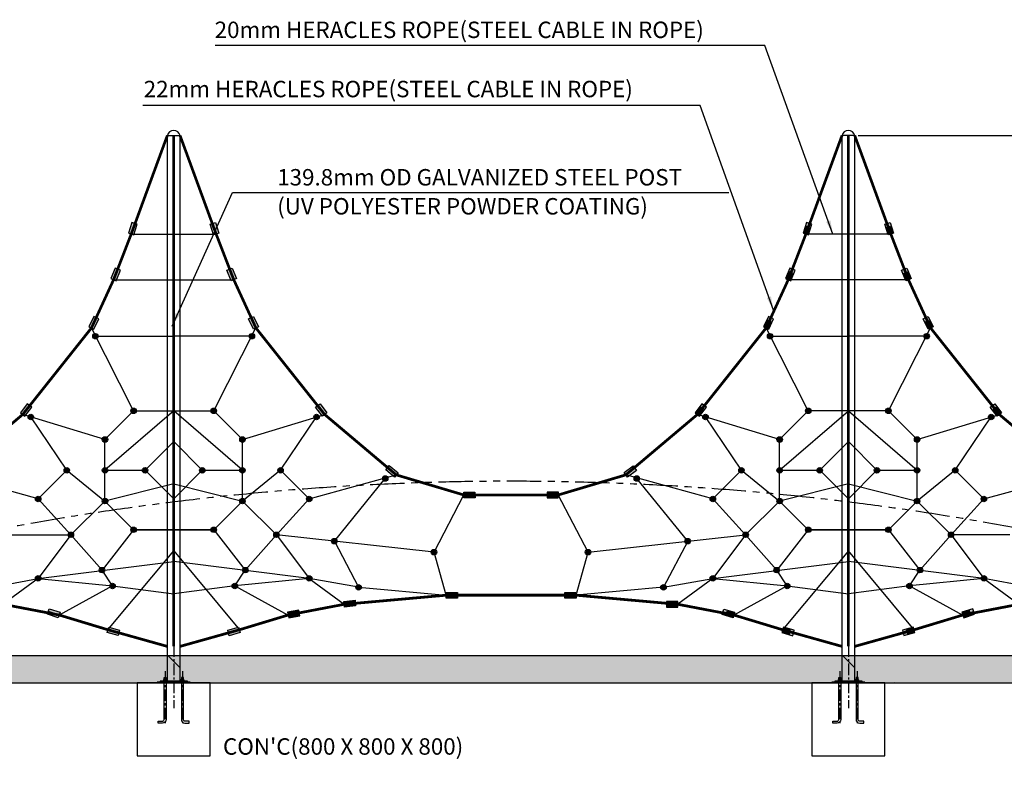
# Model space of a CAD drawing. Extents: x -387755 to 50430, y 0 to 232308.
# Drawn here: x 31217 to 42016, y 8450 to 16808 of the extents above; entities that cross this region are included whole.
import ezdxf

# ---------------------------------------------------------------- set-up
doc = ezdxf.new("R2010")
doc.units = 0
doc.header["$MEASUREMENT"] = 0
for name, pattern in [('CENTER', [2, 1.25, -0.25, 0.25, -0.25]), ('CENTER2', [28.575, 19.05, -3.175, 3.175, -3.175]), ('PHANTOM', [2.5, 1.25, -0.25, 0.25, -0.25, 0.25, -0.25])]:
    doc.linetypes.add(name, pattern=pattern)
doc.layers.get('0').update_dxf_attribs({"linetype": 'CONTINUOUS'})
doc.layers.get('DEFPOINTS').update_dxf_attribs({"linetype": 'CONTINUOUS'})
for name, color, linetype in [('CL', 1, 'CENTER2'), ('DIM', 8, 'CONTINUOUS'), ('TEXT', 2, 'CONTINUOUS')]:
    doc.layers.add(name, color=color, linetype=linetype)
doc.styles.get("Standard").update_dxf_attribs({"font": 'TIMES.TTF'})
doc.styles.add('style1', font='ARIAL.TTF')
doc.dimstyles.get("Standard").update_dxf_attribs({"dimtxt": 0.18, "dimasz": 0.18, "dimexe": 0.18, "dimexo": 0.0625, "dimgap": 0.09, "dimtad": 0, "dimtih": 1, "dimtoh": 1, "dimdec": 4, "dimzin": 0, "dimdsep": 46, "dimtxsty": 'Standard', "dimcen": 0.09, "dimadec": 0, "dimazin": 0, "dimtfac": 1, "dimtdec": 4, "dimtofl": 0, "dimtmove": 0, "dimatfit": 3, "dimfxl": 1, "dimtolj": 1, "dimtzin": 0, "dimarcsym": 0})

# ---------------------------------------------------------------- blocks, each defined once
blk = doc.blocks.new('*D0')
at = {"layer": 'DEFPOINTS', "color": 0}
for p in [(25806, 9539), (47406, 9539), (47406, 6176)]:
    blk.add_point(p, dxfattribs=at)
at = {"layer": 'DIM', "lineweight": -2}
for p, q in [((25806, 9502), (25806, 6101)), ((47406, 9502), (47406, 6101)), ((25956, 6176), (47256, 6176))]:
    blk.add_line(p, q, dxfattribs=at)
at = {"layer": 'DIM'}
for points in [[(25956, 6201), (25956, 6151), (25806, 6176)], [(47256, 6201), (47256, 6151), (47406, 6176)]]:
    blk.add_solid(points, dxfattribs=at)
at = {"layer": 'DIM', "insert": (36606, 6330), "char_height": 180, "attachment_point": 5, "style": 'style1'}
blk.add_mtext('\\A1;21600 [70\'-11 1/16"]', dxfattribs=at)
blk = doc.blocks.new('*D1')
at = {"layer": 'DEFPOINTS', "color": 0}
for p in [(40376, 15539), (48717, 9839), (49075, 9839)]:
    blk.add_point(p, dxfattribs=at)
at = {"layer": 'DIM', "lineweight": -2}
for p, q in [((40413, 15539), (49150, 15539)), ((49075, 15389), (49075, 9989)), ((48754, 9839), (49150, 9839))]:
    blk.add_line(p, q, dxfattribs=at)
at = {"layer": 'DIM'}
for points in [[(49050, 15389), (49100, 15389), (49075, 15539)], [(49050, 9989), (49100, 9989), (49075, 9839)]]:
    blk.add_solid(points, dxfattribs=at)
at = {"layer": 'DIM', "insert": (48921, 12689), "char_height": 180, "attachment_point": 5, "rotation": 90, "style": 'style1'}
blk.add_mtext('\\A1;5700 [18\'-8 9/16"]', dxfattribs=at)
blk = doc.blocks.new('post plate')
for p, q in [((59745, 16570), (59606, 16709)), ((59606, 16709), (59606, 16418)), ((59745, 16570), (59745, 16418)), ((59570, 16458), (59592, 16458)), ((59571, 16459), (59571, 16436)), ((59571, 16418), (59571, 16409)), ((59572, 16436), (59590, 16436)), ((59572, 16418), (59572, 16434)), ((59590, 16418), (59590, 16434)), ((59591, 16459), (59591, 16436)), ((59591, 16418), (59591, 16409)), ((59782, 16458), (59760, 16458)), ((59761, 16459), (59761, 16436)), ((59761, 16418), (59761, 16409)), ((59780, 16436), (59762, 16436)), ((59762, 16418), (59762, 16434)), ((59780, 16418), (59780, 16434)), ((59781, 16459), (59781, 16436)), ((59781, 16418), (59781, 16409)), ((59571, 16409), (59570, 16407)), ((59571, 16409), (59591, 16409)), ((59591, 16409), (59592, 16407)), ((59631, 16409), (59631, 16400)), ((59721, 16409), (59721, 16400)), ((59761, 16409), (59760, 16407)), ((59781, 16409), (59761, 16409)), ((59781, 16409), (59782, 16407))]:
    blk.add_line(p, q)
for points in [[(59592, 16418), (59592, 15999, -0.414214), (59552, 15959), (59507, 15959), (59507, 15981), (59552, 15981, 0.414214), (59570, 15999), (59570, 16418)], [(59760, 16418), (59760, 15999, 0.414214), (59800, 15959), (59845, 15959), (59845, 15981), (59800, 15981, -0.414214), (59782, 15999), (59782, 16418)]]:
    blk.add_lwpolyline(points, format="xyb")
for points in [[(59526, 16409), (59826, 16409), (59826, 16418), (59526, 16418)], [(59493, 16400), (59858, 16400), (59858, 16409), (59493, 16409)]]:
    blk.add_lwpolyline(points, close=True)
for points in [[(59564, 16434), (59564, 16418), (59598, 16418), (59598, 16434, 0.421053), (59590, 16434, 0.210526), (59572, 16434, 0.421053)], [(59788, 16434), (59788, 16418), (59754, 16418), (59754, 16434, -0.421053), (59762, 16434, -0.210526), (59780, 16434, -0.421053)]]:
    blk.add_lwpolyline(points, format="xyb", close=True)
for points in [[(59572, 16436), (59568, 16436)], [(59570, 16436), (59570, 16458), (59571, 16459), (59591, 16459), (59592, 16458), (59592, 16436)], [(59594, 16436), (59590, 16436)], [(59758, 16436), (59762, 16436)], [(59782, 16436), (59782, 16458), (59781, 16459), (59761, 16459), (59760, 16458), (59760, 16436)], [(59780, 16436), (59784, 16436)]]:
    blk.add_lwpolyline(points)
at = {"layer": 'CL', "linetype": 'CENTER', "ltscale": 100}
for p, q in [((59676, 16811), (59676, 16123)), ((59581, 16527), (59581, 15959)), ((59771, 16527), (59771, 15959))]:
    blk.add_line(p, q, dxfattribs=at)

msp = doc.modelspace()

# ---------------------------------------------------------------- hatches: boundary and pattern name
for points in [[(32469.9, 14449.5), (32505.6, 14568.9), (32446, 14586.7), (32410.3, 14467.3)], [(33342.1, 14449.5), (33306.4, 14568.9), (33366, 14586.7), (33401.7, 14467.3)], [(39869.9, 14449.5), (39905.6, 14568.9), (39846, 14586.7), (39810.3, 14467.3)], [(40742.1, 14449.5), (40706.4, 14568.9), (40766, 14586.7), (40801.7, 14467.3)], [(39860, 14452.5), (39883.8, 14532.1), (39844, 14544), (39820.2, 14464.3)], [(40752, 14452.5), (40728.2, 14532.1), (40768, 14544), (40791.8, 14464.3)], [(32275.9, 13946.7), (32322.6, 14062.3), (32264.9, 14085.6), (32218.2, 13970.1)], [(33536.1, 13946.7), (33489.4, 14062.3), (33547.1, 14085.6), (33593.8, 13970.1)], [(39675.9, 13946.7), (39722.6, 14062.3), (39664.9, 14085.6), (39618.2, 13970.1)], [(39666.3, 13950.6), (39697.4, 14027.6), (39658.9, 14043.2), (39627.8, 13966.2)], [(40936.1, 13946.7), (40889.4, 14062.3), (40947.1, 14085.6), (40993.8, 13970.1)], [(40945.7, 13950.6), (40914.6, 14027.6), (40953.1, 14043.2), (40984.2, 13966.2)], [(32032.1, 13416.2), (32086.4, 13528.4), (32030.4, 13555.5), (31976.1, 13443.3)], [(33779.9, 13416.2), (33725.6, 13528.4), (33781.6, 13555.5), (33835.9, 13443.3)], [(39432.1, 13416.2), (39486.4, 13528.4), (39430.4, 13555.5), (39376.1, 13443.3)], [(39422.8, 13420.7), (39459, 13495.5), (39421.6, 13513.6), (39385.4, 13438.8)], [(41179.9, 13416.2), (41125.6, 13528.4), (41181.6, 13555.5), (41235.9, 13443.3)], [(41189.2, 13420.7), (41153, 13495.5), (41190.4, 13513.6), (41226.6, 13438.8)], [(31274.8, 12462.4), (31349.9, 12561.9), (31300.2, 12599.4), (31225.1, 12500)], [(34537.3, 12462.4), (34462.1, 12561.9), (34511.8, 12599.4), (34586.9, 12500)], [(38674.8, 12462.4), (38749.9, 12561.9), (38700.2, 12599.4), (38625.1, 12500)], [(38666.5, 12468.7), (38716.6, 12535), (38683.4, 12560), (38633.4, 12493.7)], [(41937.3, 12462.4), (41862.1, 12561.9), (41911.8, 12599.4), (41986.9, 12500)], [(41945.5, 12468.7), (41895.4, 12535), (41928.6, 12560), (41978.7, 12493.7)], [(35327.1, 11795.7), (35231.4, 11874.6), (35270.8, 11922.4), (35366.5, 11843.5)], [(35327.1, 11795.7), (35231.4, 11874.6), (35270.8, 11922.4), (35366.5, 11843.5)], [(37846.9, 11844.5), (37946.9, 11917.9), (37983.6, 11867.9), (37883.6, 11794.6)], [(37846.9, 11844.5), (37946.9, 11917.9), (37983.6, 11867.9), (37883.6, 11794.6)], [(36086.9, 11630.5), (36210.9, 11631.2), (36211.3, 11569.2), (36087.3, 11568.5)], [(36086.9, 11630.5), (36210.9, 11631.2), (36211.3, 11569.2), (36087.3, 11568.5)], [(37125.1, 11630.5), (37001.1, 11631.2), (37000.7, 11569.2), (37124.7, 11568.5)], [(37125.1, 11630.5), (37001.1, 11631.2), (37000.7, 11569.2), (37124.7, 11568.5)], [(35895.5, 10531.7), (36019.5, 10530.9), (36019.2, 10469), (35895.1, 10469.7)], [(35895.5, 10531.7), (36019.5, 10530.9), (36019.2, 10469), (35895.1, 10469.7)], [(37319, 10469.7), (37195, 10468.8), (37194.5, 10530.7), (37318.5, 10531.7)], [(37319, 10469.7), (37195, 10468.8), (37194.5, 10530.7), (37318.5, 10531.7)], [(34771.4, 10431.7), (34895.3, 10445.2), (34902.1, 10383.3), (34778.2, 10369.8)], [(38437.1, 10431.9), (38312.5, 10431.6), (38312.6, 10369.3), (38437.3, 10369.6)], [(38437.1, 10421.5), (38354, 10421.3), (38354.1, 10379.8), (38437.2, 10380)], [(31640.7, 10253.8), (31522.3, 10292.5), (31541.6, 10351.7), (31660.1, 10313)], [(34167.5, 10252.8), (34289.9, 10276.3), (34278.1, 10337.4), (34155.7, 10313.9)], [(39041.8, 10253.4), (38922, 10288), (38939.3, 10347.8), (39059, 10313.3)], [(39044.7, 10263.4), (38964.8, 10286.4), (38976.3, 10326.3), (39056.2, 10303.3)], [(41571.3, 10253.8), (41689.7, 10292.5), (41670.4, 10351.7), (41551.9, 10313)], [(41568.1, 10263.6), (41647, 10289.5), (41634.1, 10328.9), (41555.1, 10303.1)], [(32193, 10151.7), (32313.1, 10118.2), (32296.3, 10058.2), (32176.3, 10091.8)], [(33636, 10091.8), (33516.3, 10057.1), (33499, 10116.9), (33618.7, 10151.7)], [(39576, 10091.8), (39695.7, 10057.1), (39713, 10116.9), (39593.3, 10151.7)], [(41019, 10151.7), (40898.9, 10118.2), (40915.7, 10058.2), (41035.7, 10091.8)], [(39578.9, 10101.8), (39658.7, 10078.6), (39670.2, 10118.5), (39590.4, 10141.7)], [(41021.8, 10141.7), (40941.7, 10119.4), (40952.9, 10079.4), (41032.9, 10101.8)]]:
    msp.add_hatch(color=256).paths.add_polyline_path(points)
h = msp.add_hatch(color=256)
edge = h.paths.add_edge_path()
edge.add_arc((32047.7, 13339.4), 30, 0, 360)
h = msp.add_hatch(color=256)
edge = h.paths.add_edge_path()
edge.add_arc((32047.7, 13339.4), 20, 0, 360)
h = msp.add_hatch(color=256)
edge = h.paths.add_edge_path()
edge.add_arc((33764.3, 13339.4), 30, 0, 360)
h = msp.add_hatch(color=256)
edge = h.paths.add_edge_path()
edge.add_arc((33764.3, 13339.4), 20, 0, 360)
h = msp.add_hatch(color=256)
edge = h.paths.add_edge_path()
edge.add_arc((39447.7, 13339.4), 30, 0, 360)
h = msp.add_hatch(color=256)
edge = h.paths.add_edge_path()
edge.add_arc((39447.7, 13339.4), 20, 0, 360)
h = msp.add_hatch(color=256)
edge = h.paths.add_edge_path()
edge.add_arc((41164.3, 13339.4), 30, 0, 360)
h = msp.add_hatch(color=256)
edge = h.paths.add_edge_path()
edge.add_arc((41164.3, 13339.4), 20, 0, 360)
h = msp.add_hatch(color=256)
edge = h.paths.add_edge_path()
edge.add_arc((32466.2, 12521.3), 30, 0, 360)
h = msp.add_hatch(color=256)
edge = h.paths.add_edge_path()
edge.add_arc((33345.8, 12521.3), 30, 0, 360)
h = msp.add_hatch(color=256)
edge = h.paths.add_edge_path()
edge.add_arc((33345.8, 12521.3), 20, 0, 360)
h = msp.add_hatch(color=256)
edge = h.paths.add_edge_path()
edge.add_arc((39866.2, 12521.3), 30, 0, 360)
h = msp.add_hatch(color=256)
edge = h.paths.add_edge_path()
edge.add_arc((39866.2, 12521.3), 20, 0, 360)
h = msp.add_hatch(color=256)
edge = h.paths.add_edge_path()
edge.add_arc((40745.8, 12521.3), 30, 0, 360)
h = msp.add_hatch(color=256)
edge = h.paths.add_edge_path()
edge.add_arc((40745.8, 12521.3), 20, 0, 360)
h = msp.add_hatch(color=256)
edge = h.paths.add_edge_path()
edge.add_arc((31339, 12454.2), 30, 0, 360)
h = msp.add_hatch(color=256)
edge = h.paths.add_edge_path()
edge.add_arc((31339, 12454.2), 20, 0, 360)
h = msp.add_hatch(color=256)
edge = h.paths.add_edge_path()
edge.add_arc((34473, 12454.2), 30, 0, 360)
h = msp.add_hatch(color=256)
edge = h.paths.add_edge_path()
edge.add_arc((34473, 12454.2), 20, 0, 360)
h = msp.add_hatch(color=256)
edge = h.paths.add_edge_path()
edge.add_arc((38739, 12454.2), 30, 0, 360)
h = msp.add_hatch(color=256)
edge = h.paths.add_edge_path()
edge.add_arc((38739, 12454.2), 20, 0, 360)
h = msp.add_hatch(color=256)
edge = h.paths.add_edge_path()
edge.add_arc((41873, 12454.2), 30, 0, 360)
h = msp.add_hatch(color=256)
edge = h.paths.add_edge_path()
edge.add_arc((41873, 12454.2), 20, 0, 360)
h = msp.add_hatch(color=256)
edge = h.paths.add_edge_path()
edge.add_arc((32152.1, 12207.2), 30, 0, 360)
h = msp.add_hatch(color=256)
edge = h.paths.add_edge_path()
edge.add_arc((32152.1, 12207.2), 20, 0, 360)
h = msp.add_hatch(color=256)
edge = h.paths.add_edge_path()
edge.add_arc((33659.9, 12207.2), 30, 0, 360)
h = msp.add_hatch(color=256)
edge = h.paths.add_edge_path()
edge.add_arc((33659.9, 12207.2), 20, 0, 360)
h = msp.add_hatch(color=256)
edge = h.paths.add_edge_path()
edge.add_arc((39552.1, 12207.2), 30, 0, 360)
h = msp.add_hatch(color=256)
edge = h.paths.add_edge_path()
edge.add_arc((39552.1, 12207.2), 20, 0, 360)
h = msp.add_hatch(color=256)
edge = h.paths.add_edge_path()
edge.add_arc((41059.9, 12207.2), 30, 0, 360)
h = msp.add_hatch(color=256)
edge = h.paths.add_edge_path()
edge.add_arc((41059.9, 12207.2), 20, 0, 360)
h = msp.add_hatch(color=256)
edge = h.paths.add_edge_path()
edge.add_arc((31733.7, 11869.6), 30, 0, 360)
h = msp.add_hatch(color=256)
edge = h.paths.add_edge_path()
edge.add_arc((31733.7, 11869.6), 20, 0, 360)
h = msp.add_hatch(color=256)
edge = h.paths.add_edge_path()
edge.add_arc((32152.1, 11869.6), 30, 0, 360)
h = msp.add_hatch(color=256)
edge = h.paths.add_edge_path()
edge.add_arc((32152.1, 11869.6), 20, 0, 360)
h = msp.add_hatch(color=256)
edge = h.paths.add_edge_path()
edge.add_arc((32591.9, 11869.6), 30, 0, 360)
h = msp.add_hatch(color=256)
edge = h.paths.add_edge_path()
edge.add_arc((32591.9, 11869.6), 20, 0, 360)
h = msp.add_hatch(color=256)
edge = h.paths.add_edge_path()
edge.add_arc((33220.1, 11869.6), 30, 0, 360)
h = msp.add_hatch(color=256)
edge = h.paths.add_edge_path()
edge.add_arc((33220.1, 11869.6), 20, 0, 360)
h = msp.add_hatch(color=256)
edge = h.paths.add_edge_path()
edge.add_arc((33659.9, 11869.6), 30, 0, 360)
h = msp.add_hatch(color=256)
edge = h.paths.add_edge_path()
edge.add_arc((33659.9, 11869.6), 20, 0, 360)
h = msp.add_hatch(color=256)
edge = h.paths.add_edge_path()
edge.add_arc((34078.3, 11869.6), 30, 0, 360)
h = msp.add_hatch(color=256)
edge = h.paths.add_edge_path()
edge.add_arc((34078.3, 11869.6), 20, 0, 360)
h = msp.add_hatch(color=256)
edge = h.paths.add_edge_path()
edge.add_arc((39133.7, 11869.6), 30, 0, 360)
h = msp.add_hatch(color=256)
edge = h.paths.add_edge_path()
edge.add_arc((39133.7, 11869.6), 20, 0, 360)
h = msp.add_hatch(color=256)
edge = h.paths.add_edge_path()
edge.add_arc((39552.1, 11869.6), 30, 0, 360)
h = msp.add_hatch(color=256)
edge = h.paths.add_edge_path()
edge.add_arc((39552.1, 11869.6), 20, 0, 360)
h = msp.add_hatch(color=256)
edge = h.paths.add_edge_path()
edge.add_arc((39991.9, 11869.6), 30, 0, 360)
h = msp.add_hatch(color=256)
edge = h.paths.add_edge_path()
edge.add_arc((39991.9, 11869.6), 20, 0, 360)
h = msp.add_hatch(color=256)
edge = h.paths.add_edge_path()
edge.add_arc((40620.1, 11869.6), 30, 0, 360)
h = msp.add_hatch(color=256)
edge = h.paths.add_edge_path()
edge.add_arc((40620.1, 11869.6), 20, 0, 360)
h = msp.add_hatch(color=256)
edge = h.paths.add_edge_path()
edge.add_arc((41059.9, 11869.6), 30, 0, 360)
h = msp.add_hatch(color=256)
edge = h.paths.add_edge_path()
edge.add_arc((41059.9, 11869.6), 20, 0, 360)
h = msp.add_hatch(color=256)
edge = h.paths.add_edge_path()
edge.add_arc((41478.3, 11869.6), 30, 0, 360)
h = msp.add_hatch(color=256)
edge = h.paths.add_edge_path()
edge.add_arc((41478.3, 11869.6), 20, 0, 360)
h = msp.add_hatch(color=256)
edge = h.paths.add_edge_path()
edge.add_arc((35226.3, 11779.9), 30, 0, 360)
h = msp.add_hatch(color=256)
edge = h.paths.add_edge_path()
edge.add_arc((35226.3, 11779.9), 20, 0, 360)
h = msp.add_hatch(color=256)
edge = h.paths.add_edge_path()
edge.add_arc((37985.7, 11779.9), 30, 0, 360)
h = msp.add_hatch(color=256)
edge = h.paths.add_edge_path()
edge.add_arc((37985.7, 11779.9), 20, 0, 360)
h = msp.add_hatch(color=256)
edge = h.paths.add_edge_path()
edge.add_arc((31419.6, 11555.5), 30, 0, 360)
h = msp.add_hatch(color=256)
edge = h.paths.add_edge_path()
edge.add_arc((31419.6, 11555.5), 20, 0, 360)
h = msp.add_hatch(color=256)
edge = h.paths.add_edge_path()
edge.add_arc((32152.1, 11531.9), 30, 0, 360)
h = msp.add_hatch(color=256)
edge = h.paths.add_edge_path()
edge.add_arc((32152.1, 11531.9), 30, 0, 360)
h = msp.add_hatch(color=256)
edge = h.paths.add_edge_path()
edge.add_arc((33659.9, 11531.9), 30, 0, 360)
h = msp.add_hatch(color=256)
edge = h.paths.add_edge_path()
edge.add_arc((34392.4, 11555.5), 30, 0, 360)
h = msp.add_hatch(color=256)
edge = h.paths.add_edge_path()
edge.add_arc((34392.4, 11555.5), 20, 0, 360)
h = msp.add_hatch(color=256)
edge = h.paths.add_edge_path()
edge.add_arc((38819.6, 11555.5), 30, 0, 360)
h = msp.add_hatch(color=256)
edge = h.paths.add_edge_path()
edge.add_arc((38819.6, 11555.5), 20, 0, 360)
h = msp.add_hatch(color=256)
edge = h.paths.add_edge_path()
edge.add_arc((39552.1, 11531.9), 30, 0, 360)
h = msp.add_hatch(color=256)
edge = h.paths.add_edge_path()
edge.add_arc((41059.9, 11531.9), 30, 0, 360)
h = msp.add_hatch(color=256)
edge = h.paths.add_edge_path()
edge.add_arc((41792.4, 11555.5), 30, 0, 360)
h = msp.add_hatch(color=256)
edge = h.paths.add_edge_path()
edge.add_arc((41792.4, 11555.5), 20, 0, 360)
h = msp.add_hatch(color=256)
edge = h.paths.add_edge_path()
edge.add_arc((32152.1, 11531.9), 20, 0, 360)
h = msp.add_hatch(color=256)
edge = h.paths.add_edge_path()
edge.add_arc((33659.9, 11531.9), 20, 0, 360)
h = msp.add_hatch(color=256)
edge = h.paths.add_edge_path()
edge.add_arc((39552.1, 11531.9), 20, 0, 360)
h = msp.add_hatch(color=256)
edge = h.paths.add_edge_path()
edge.add_arc((41059.9, 11531.9), 20, 0, 360)
h = msp.add_hatch(color=256)
edge = h.paths.add_edge_path()
edge.add_arc((32466.2, 11217.8), 30, 0, 360)
h = msp.add_hatch(color=256)
edge = h.paths.add_edge_path()
edge.add_arc((32466.2, 11217.8), 20, 0, 360)
h = msp.add_hatch(color=256)
edge = h.paths.add_edge_path()
edge.add_arc((33345.8, 11217.8), 30, 0, 360)
h = msp.add_hatch(color=256)
edge = h.paths.add_edge_path()
edge.add_arc((33345.8, 11217.8), 20, 0, 360)
h = msp.add_hatch(color=256)
edge = h.paths.add_edge_path()
edge.add_arc((39866.2, 11217.8), 30, 0, 360)
h = msp.add_hatch(color=256)
edge = h.paths.add_edge_path()
edge.add_arc((39866.2, 11217.8), 20, 0, 360)
h = msp.add_hatch(color=256)
edge = h.paths.add_edge_path()
edge.add_arc((40745.8, 11217.8), 30, 0, 360)
h = msp.add_hatch(color=256)
edge = h.paths.add_edge_path()
edge.add_arc((40745.8, 11217.8), 20, 0, 360)
h = msp.add_hatch(color=256)
edge = h.paths.add_edge_path()
edge.add_arc((31779, 11162.8), 30, 0, 360)
h = msp.add_hatch(color=256)
edge = h.paths.add_edge_path()
edge.add_arc((31779, 11162.8), 20, 0, 360)
h = msp.add_hatch(color=256)
edge = h.paths.add_edge_path()
edge.add_arc((34033, 11162.8), 30, 0, 360)
h = msp.add_hatch(color=256)
edge = h.paths.add_edge_path()
edge.add_arc((34033, 11162.8), 20, 0, 360)
h = msp.add_hatch(color=256)
edge = h.paths.add_edge_path()
edge.add_arc((39179, 11162.8), 30, 0, 360)
h = msp.add_hatch(color=256)
edge = h.paths.add_edge_path()
edge.add_arc((39179, 11162.8), 20, 0, 360)
h = msp.add_hatch(color=256)
edge = h.paths.add_edge_path()
edge.add_arc((41433, 11162.8), 30, 0, 360)
h = msp.add_hatch(color=256)
edge = h.paths.add_edge_path()
edge.add_arc((41433, 11162.8), 20, 0, 360)
h = msp.add_hatch(color=256)
edge = h.paths.add_edge_path()
edge.add_arc((34668.3, 11092.7), 30, 0, 360)
h = msp.add_hatch(color=256)
edge = h.paths.add_edge_path()
edge.add_arc((34668.3, 11092.7), 20, 0, 360)
h = msp.add_hatch(color=256)
edge = h.paths.add_edge_path()
edge.add_arc((38543.7, 11092.7), 30, 0, 360)
h = msp.add_hatch(color=256)
edge = h.paths.add_edge_path()
edge.add_arc((38543.7, 11092.7), 20, 0, 360)
h = msp.add_hatch(color=256)
edge = h.paths.add_edge_path()
edge.add_arc((35761.5, 10972.1), 30, 0, 360)
h = msp.add_hatch(color=256)
edge = h.paths.add_edge_path()
edge.add_arc((35761.5, 10972.1), 20, 0, 360)
h = msp.add_hatch(color=256)
edge = h.paths.add_edge_path()
edge.add_arc((37450.5, 10972.1), 30, 0, 360)
h = msp.add_hatch(color=256)
edge = h.paths.add_edge_path()
edge.add_arc((37450.5, 10972.1), 20, 0, 360)
h = msp.add_hatch(color=256)
edge = h.paths.add_edge_path()
edge.add_arc((32120.3, 10775.6), 30, 0, 360)
h = msp.add_hatch(color=256)
edge = h.paths.add_edge_path()
edge.add_arc((33691.7, 10775.6), 30, 0, 360)
h = msp.add_hatch(color=256)
edge = h.paths.add_edge_path()
edge.add_arc((39520.3, 10775.6), 30, 0, 360)
h = msp.add_hatch(color=256)
edge = h.paths.add_edge_path()
edge.add_arc((41091.7, 10775.6), 30, 0, 360)
h = msp.add_hatch(color=256)
edge = h.paths.add_edge_path()
edge.add_arc((31419.6, 10685.3), 30, 0, 360)
h = msp.add_hatch(color=256)
edge = h.paths.add_edge_path()
edge.add_arc((31419.6, 10685.3), 20, 0, 360)
h = msp.add_hatch(color=256)
edge = h.paths.add_edge_path()
edge.add_arc((32120.3, 10775.6), 20, 0, 360)
h = msp.add_hatch(color=256)
edge = h.paths.add_edge_path()
edge.add_arc((33691.7, 10775.6), 20, 0, 360)
h = msp.add_hatch(color=256)
edge = h.paths.add_edge_path()
edge.add_arc((34392.4, 10685.3), 30, 0, 360)
h = msp.add_hatch(color=256)
edge = h.paths.add_edge_path()
edge.add_arc((34392.4, 10685.3), 20, 0, 360)
h = msp.add_hatch(color=256)
edge = h.paths.add_edge_path()
edge.add_arc((38819.6, 10685.3), 30, 0, 360)
h = msp.add_hatch(color=256)
edge = h.paths.add_edge_path()
edge.add_arc((38819.6, 10685.3), 20, 0, 360)
h = msp.add_hatch(color=256)
edge = h.paths.add_edge_path()
edge.add_arc((39520.3, 10775.6), 20, 0, 360)
h = msp.add_hatch(color=256)
edge = h.paths.add_edge_path()
edge.add_arc((41091.7, 10775.6), 20, 0, 360)
h = msp.add_hatch(color=256)
edge = h.paths.add_edge_path()
edge.add_arc((41792.4, 10685.3), 30, 0, 360)
h = msp.add_hatch(color=256)
edge = h.paths.add_edge_path()
edge.add_arc((41792.4, 10685.3), 20, 0, 360)
h = msp.add_hatch(color=256)
edge = h.paths.add_edge_path()
edge.add_arc((32235.4, 10601.6), 30, 0, 360)
h = msp.add_hatch(color=256)
edge = h.paths.add_edge_path()
edge.add_arc((32235.4, 10601.6), 20, 0, 360)
h = msp.add_hatch(color=256)
edge = h.paths.add_edge_path()
edge.add_arc((33576.6, 10601.6), 30, 0, 360)
h = msp.add_hatch(color=256)
edge = h.paths.add_edge_path()
edge.add_arc((33576.6, 10601.6), 20, 0, 360)
h = msp.add_hatch(color=256)
edge = h.paths.add_edge_path()
edge.add_arc((34933.6, 10587.5), 30, 0, 360)
h = msp.add_hatch(color=256)
edge = h.paths.add_edge_path()
edge.add_arc((34933.6, 10587.5), 20, 0, 360)
h = msp.add_hatch(color=256)
edge = h.paths.add_edge_path()
edge.add_arc((38278.4, 10587.5), 30, 0, 360)
h = msp.add_hatch(color=256)
edge = h.paths.add_edge_path()
edge.add_arc((38278.4, 10587.5), 20, 0, 360)
h = msp.add_hatch(color=256)
edge = h.paths.add_edge_path()
edge.add_arc((39635.4, 10601.6), 30, 0, 360)
h = msp.add_hatch(color=256)
edge = h.paths.add_edge_path()
edge.add_arc((39635.4, 10601.6), 20, 0, 360)
h = msp.add_hatch(color=256)
edge = h.paths.add_edge_path()
edge.add_arc((40976.6, 10601.6), 30, 0, 360)
h = msp.add_hatch(color=256)
edge = h.paths.add_edge_path()
edge.add_arc((40976.6, 10601.6), 20, 0, 360)
h = msp.add_hatch()
h.set_pattern_fill('AR-SAND', color=256, scale=100, style=0)
h.set_pattern_definition([(37.5, (594.1, 0), (-6.29934, 192.6824), [0, -152, 0, -170, 0, -162.5]), (7.5, (594.1, 0), (176.9777, 282.2146), [0, -82, 0, -137, 0, -52.5]), (327.5, (471.1, 0), (311.4142, 0.5659), [0, -50, 0, -180, 0, -235]), (317.5, (471.1, 0), (300.6127, 87.7676), [0, -25, 0, -118, 0, -135])])
h.paths.add_polyline_path([(48716.7, 9839.4), (48716.7, 9539.4), (24495.3, 9539.4), (24495.3, 9839.4)])

# ---------------------------------------------------------------- linework, layer by layer
for p, q in [((32836.5, 9560.4), (32836.5, 15539.4)), ((32975.6, 9560.4), (32975.6, 15539.4)), ((40236.5, 9560.4), (40236.5, 15539.4)), ((40375.6, 9560.4), (40375.6, 15539.4)), ((32440.1, 14458.4), (32475.8, 14577.8)), ((33371.9, 14458.4), (33336.2, 14577.8)), ((39840.1, 14458.4), (39875.8, 14577.8)), ((39840.1, 14458.4), (39863.9, 14538)), ((40771.9, 14458.4), (40736.2, 14577.8)), ((40771.9, 14458.4), (40748.1, 14538)), ((32247, 13958.4), (32293.8, 14073.9)), ((33565, 13958.4), (33518.3, 14073.9)), ((39647, 13958.4), (39693.8, 14073.9)), ((40965, 13958.4), (40918.3, 14073.9)), ((39647, 13958.4), (39678.2, 14035.4)), ((40965, 13958.4), (40933.8, 14035.4)), ((32004.1, 13429.7), (32058.4, 13541.9)), ((33807.9, 13429.7), (33753.6, 13541.9)), ((39404.1, 13429.7), (39458.4, 13541.9)), ((39404.1, 13429.7), (39440.3, 13504.5)), ((41207.9, 13429.7), (41153.6, 13541.9)), ((41207.9, 13429.7), (41171.7, 13504.5)), ((31249.9, 12481.2), (31325.1, 12580.7)), ((34562.1, 12481.2), (34486.9, 12580.7)), ((38649.9, 12481.2), (38725.1, 12580.7)), ((38649.9, 12481.2), (38700, 12547.5)), ((41962.1, 12481.2), (41886.9, 12580.7)), ((41962.1, 12481.2), (41912, 12547.5)), ((35346.8, 11819.6), (35251.1, 11898.5)), ((35346.8, 11819.6), (35251.1, 11898.5)), ((37865.2, 11819.6), (37965.2, 11892.9)), ((37865.2, 11819.6), (37965.2, 11892.9)), ((36087.1, 11599.5), (36211.1, 11600.2)), ((36087.1, 11599.5), (36211.1, 11600.2)), ((37124.9, 11599.5), (37000.9, 11600.2)), ((37124.9, 11599.5), (37000.9, 11600.2)), ((35895.3, 10500.7), (36019.3, 10500)), ((35895.3, 10500.7), (36019.3, 10500)), ((37318.8, 10500.7), (37194.8, 10499.7)), ((37318.8, 10500.7), (37194.8, 10499.7)), ((34774.8, 10400.7), (34898.7, 10414.3)), ((38437.2, 10400.7), (38312.5, 10400.4)), ((38437.2, 10400.7), (38354.1, 10400.5)), ((31650.4, 10283.4), (31532, 10322.1)), ((34161.6, 10283.4), (34284, 10306.8)), ((39050.4, 10283.4), (38930.6, 10317.9)), ((39050.4, 10283.4), (38970.6, 10306.4)), ((41561.6, 10283.4), (41680, 10322.1)), ((41561.6, 10283.4), (41640.6, 10309.2)), ((32184.7, 10121.8), (32304.7, 10088.2)), ((33627.3, 10121.8), (33507.7, 10087)), ((39584.7, 10121.8), (39704.4, 10087)), ((39584.7, 10121.8), (39664.5, 10098.6)), ((41027.3, 10121.8), (40907.3, 10088.2)), ((41027.3, 10121.8), (40947.3, 10099.4)), ((40815.6, 9549.2), (40815.6, 9549.2))]:
    msp.add_line(p, q)
at = {"color": 1}
for p, q in [((32836.5, 15539.4), (32975.6, 15539.4)), ((40375.6, 15539.4), (40236.5, 15539.4)), ((32440.1, 14458.4), (33371.9, 14458.4)), ((40771.9, 14458.4), (39840.1, 14458.4)), ((32247, 13958.4), (33565, 13958.4)), ((40965, 13958.4), (39647, 13958.4)), ((32466.2, 12521.3), (32004.1, 13429.7)), ((33345.8, 12521.3), (33807.9, 13429.7)), ((39866.2, 12521.3), (39404.1, 13429.7)), ((40745.8, 12521.3), (41207.9, 13429.7)), ((32047.7, 13339.4), (32906, 13339.4)), ((33764.3, 13339.4), (32906, 13339.4)), ((39447.7, 13339.4), (40306, 13339.4)), ((41164.3, 13339.4), (40306, 13339.4)), ((32152.1, 12207.2), (31249.9, 12481.2)), ((31733.7, 11869.6), (31339, 12454.2)), ((32906, 12521.3), (32152.1, 11869.6)), ((32466.2, 12521.3), (32152.1, 12207.2)), ((32466.2, 12521.3), (33345.8, 12521.3)), ((33659.9, 11869.6), (32906, 12521.3)), ((33659.9, 12207.2), (33345.8, 12521.3)), ((33659.9, 12207.2), (34562.1, 12481.2)), ((34078.3, 11869.6), (34473, 12454.2)), ((39552.1, 12207.2), (38649.9, 12481.2)), ((39133.7, 11869.6), (38739, 12454.2)), ((39552.1, 11869.6), (40306, 12521.3)), ((39552.1, 12207.2), (39866.2, 12521.3)), ((40745.8, 12521.3), (39866.2, 12521.3)), ((40306, 12521.3), (41059.9, 11869.6)), ((40745.8, 12521.3), (41059.9, 12207.2)), ((41059.9, 12207.2), (41962.1, 12481.2)), ((41478.3, 11869.6), (41873, 12454.2)), ((32152.1, 11531.9), (32152.1, 12207.2)), ((33659.9, 11531.9), (33659.9, 12207.2)), ((33659.9, 11531.9), (33659.9, 12207.2)), ((39552.1, 11531.9), (39552.1, 12207.2)), ((39552.1, 11531.9), (39552.1, 12207.2)), ((41059.9, 11531.9), (41059.9, 12207.2)), ((32591.9, 11869.6), (32906, 12183.7)), ((33220.1, 11869.6), (32906, 12183.7)), ((40306, 12183.7), (39991.9, 11869.6)), ((40306, 12183.7), (40620.1, 11869.6)), ((31419.6, 11555.5), (30465.2, 11819.6)), ((31419.6, 11555.5), (31733.7, 11869.6)), ((31733.7, 11869.6), (32152.1, 11531.9)), ((32152.1, 11869.6), (32591.9, 11869.6)), ((32591.9, 11869.6), (32906, 11555.5)), ((33220.1, 11869.6), (32906, 11555.5)), ((33220.1, 11869.6), (33659.9, 11869.6)), ((34078.3, 11869.6), (33659.9, 11531.9)), ((34392.4, 11555.5), (34078.3, 11869.6)), ((34392.4, 11555.5), (35346.8, 11819.6)), ((34668.3, 11092.7), (35226.3, 11779.9)), ((36087.1, 11599.5), (35346.8, 11819.6)), ((38819.6, 11555.5), (37865.2, 11819.6)), ((38543.7, 11092.7), (37985.7, 11779.9)), ((38819.6, 11555.5), (39133.7, 11869.6)), ((39133.7, 11869.6), (39552.1, 11531.9)), ((39552.1, 11869.6), (39991.9, 11869.6)), ((40306, 11555.5), (39991.9, 11869.6)), ((40306, 11555.5), (40620.1, 11869.6)), ((40620.1, 11869.6), (41059.9, 11869.6)), ((41478.3, 11869.6), (41059.9, 11531.9)), ((41792.4, 11555.5), (41478.3, 11869.6)), ((41792.4, 11555.5), (42746.8, 11819.6)), ((32906, 11720.4), (32152.1, 11531.9)), ((32906, 11720.4), (33659.9, 11531.9)), ((40306, 11720.4), (39552.1, 11531.9)), ((40306, 11720.4), (41059.9, 11531.9)), ((31419.6, 11555.5), (31779, 11162.8)), ((34392.4, 11555.5), (34033, 11162.8)), ((36606, 11599.5), (36087.1, 11599.5)), ((36087.1, 11599.5), (37124.9, 11599.5)), ((36606, 11599.5), (37124.9, 11599.5)), ((38819.6, 11555.5), (39179, 11162.8)), ((41792.4, 11555.5), (41433, 11162.8)), ((32152.1, 11531.9), (31779, 11162.8)), ((32152.1, 11531.9), (32466.2, 11217.8)), ((33345.8, 11217.8), (33659.9, 11531.9)), ((33659.9, 11531.9), (33345.8, 11217.8)), ((33659.9, 11531.9), (34033, 11162.8)), ((39552.1, 11531.9), (39179, 11162.8)), ((39552.1, 11531.9), (39866.2, 11217.8)), ((39866.2, 11217.8), (39552.1, 11531.9)), ((41059.9, 11531.9), (40745.8, 11217.8)), ((41059.9, 11531.9), (41433, 11162.8)), ((31135.9, 11162.8), (31779, 11162.8)), ((31779, 11162.8), (31419.6, 10685.3)), ((31779, 11162.8), (32120.3, 10775.6)), ((32466.2, 11217.8), (32120.3, 10775.6)), ((32466.2, 11217.8), (33345.8, 11217.8)), ((33345.8, 11217.8), (32466.2, 11217.8)), ((33345.8, 11217.8), (33691.7, 10775.6)), ((34033, 11162.8), (33691.7, 10775.6)), ((35761.5, 10972.1), (34033, 11162.8)), ((34033, 11162.8), (34392.4, 10685.3)), ((37450.5, 10972.1), (39179, 11162.8)), ((39179, 11162.8), (38819.6, 10685.3)), ((39179, 11162.8), (39520.3, 10775.6)), ((39866.2, 11217.8), (39520.3, 10775.6)), ((39866.2, 11217.8), (40745.8, 11217.8)), ((40745.8, 11217.8), (39866.2, 11217.8)), ((40745.8, 11217.8), (41091.7, 10775.6)), ((41433, 11162.8), (41091.7, 10775.6)), ((41433, 11162.8), (41792.4, 10685.3)), ((42076.1, 11162.8), (41433, 11162.8)), ((34668.3, 11092.7), (34933.6, 10587.5)), ((38543.7, 11092.7), (38278.4, 10587.5)), ((32184.7, 10121.8), (32906, 10986.2)), ((32906, 10986.2), (33627.3, 10121.8)), ((40306, 10986.2), (39584.7, 10121.8)), ((41027.3, 10121.8), (40306, 10986.2)), ((31419.6, 10685.3), (32906, 10870.2)), ((34392.4, 10685.3), (32906, 10870.2)), ((38819.6, 10685.3), (40306, 10870.2)), ((41792.4, 10685.3), (40306, 10870.2)), ((32235.4, 10601.6), (32120.3, 10775.6)), ((33576.6, 10601.6), (33691.7, 10775.6)), ((39635.4, 10601.6), (39520.3, 10775.6)), ((40976.6, 10601.6), (41091.7, 10775.6)), ((29407.4, 10296.3), (31419.6, 10685.3)), ((31419.6, 10685.3), (31037.2, 10400.7)), ((31419.6, 10685.3), (32235.4, 10601.6)), ((32235.4, 10601.6), (31650.4, 10283.4)), ((32235.4, 10601.6), (32906, 10517.2)), ((33576.6, 10601.6), (32906, 10517.2)), ((34392.4, 10685.3), (33576.6, 10601.6)), ((33576.6, 10601.6), (34161.6, 10283.4)), ((34392.4, 10685.3), (34774.8, 10400.7)), ((34933.6, 10587.5), (34392.4, 10685.3)), ((34933.6, 10587.5), (35895.3, 10500.7)), ((38278.4, 10587.5), (37318.8, 10500.7)), ((38278.4, 10587.5), (38819.6, 10685.3)), ((38819.6, 10685.3), (38437.2, 10400.7)), ((38819.6, 10685.3), (39635.4, 10601.6)), ((39635.4, 10601.6), (39050.4, 10283.4)), ((39635.4, 10601.6), (40306, 10517.2)), ((40976.6, 10601.6), (40306, 10517.2)), ((41792.4, 10685.3), (40976.6, 10601.6)), ((40976.6, 10601.6), (41561.6, 10283.4)), ((43804.6, 10296.3), (41792.4, 10685.3)), ((41792.4, 10685.3), (42174.8, 10400.7))]:
    msp.add_line(p, q, dxfattribs=at)
at = {"color": 1, "const_width": 30}
for points in [[(26006, 9828.9), (29151, 10903.1), (30465.2, 11819.6), (31249.9, 12481.2), (32004.1, 13429.7), (32247, 13958.4), (32440.1, 14458.4), (32836.5, 15539.4)], [(32906, 15539.4), (32906, 9939.4)], [(35346.8, 11819.6), (35346.8, 11819.6), (34562.1, 12481.2), (33807.9, 13429.7), (33565, 13958.4), (33371.9, 14458.4), (32975.6, 15539.4)], [(37865.2, 11819.6), (37865.2, 11819.6), (38649.9, 12481.2), (39404.1, 13429.7), (39647, 13958.4), (39840.1, 14458.4), (40236.5, 15539.4)], [(40306, 15539.4), (40306, 9939.4)], [(47206, 9828.9), (44061, 10903.1), (42746.8, 11819.6), (41962.1, 12481.2), (41207.9, 13429.7), (40965, 13958.4), (40771.9, 14458.4), (40375.6, 15539.4)], [(37865.2, 11819.6), (37124.9, 11599.5), (36606, 11599.5), (36087.1, 11599.5), (35346.8, 11819.6)], [(26006, 9828.9), (29407.4, 10296.3), (31037.2, 10400.7), (31650.4, 10283.4), (32184.7, 10121.8), (32184.7, 10121.8), (32836.5, 9939.4)], [(47206, 9828.9), (43804.6, 10296.3), (42174.8, 10400.7), (41561.6, 10283.4), (41027.3, 10121.8), (41027.3, 10121.8), (40375.6, 9939.4)]]:
    msp.add_lwpolyline(points, dxfattribs=at)
for points in [[(32469.9, 14449.5), (32505.6, 14568.9), (32446, 14586.7), (32410.3, 14467.3)], [(33342.1, 14449.5), (33306.4, 14568.9), (33366, 14586.7), (33401.7, 14467.3)], [(39869.9, 14449.5), (39905.6, 14568.9), (39846, 14586.7), (39810.3, 14467.3)], [(40742.1, 14449.5), (40706.4, 14568.9), (40766, 14586.7), (40801.7, 14467.3)], [(39860, 14452.5), (39883.8, 14532.1), (39844, 14544), (39820.2, 14464.3)], [(40752, 14452.5), (40728.2, 14532.1), (40768, 14544), (40791.8, 14464.3)], [(32275.9, 13946.7), (32322.6, 14062.3), (32264.9, 14085.6), (32218.2, 13970.1)], [(33536.1, 13946.7), (33489.4, 14062.3), (33547.1, 14085.6), (33593.8, 13970.1)], [(39675.9, 13946.7), (39722.6, 14062.3), (39664.9, 14085.6), (39618.2, 13970.1)], [(39666.3, 13950.6), (39697.4, 14027.6), (39658.9, 14043.2), (39627.8, 13966.2)], [(40936.1, 13946.7), (40889.4, 14062.3), (40947.1, 14085.6), (40993.8, 13970.1)], [(40945.7, 13950.6), (40914.6, 14027.6), (40953.1, 14043.2), (40984.2, 13966.2)], [(32032.1, 13416.2), (32086.4, 13528.4), (32030.4, 13555.5), (31976.1, 13443.3)], [(33779.9, 13416.2), (33725.6, 13528.4), (33781.6, 13555.5), (33835.9, 13443.3)], [(39432.1, 13416.2), (39486.4, 13528.4), (39430.4, 13555.5), (39376.1, 13443.3)], [(39422.8, 13420.7), (39459, 13495.5), (39421.6, 13513.6), (39385.4, 13438.8)], [(41179.9, 13416.2), (41125.6, 13528.4), (41181.6, 13555.5), (41235.9, 13443.3)], [(41189.2, 13420.7), (41153, 13495.5), (41190.4, 13513.6), (41226.6, 13438.8)], [(31274.8, 12462.4), (31349.9, 12561.9), (31300.2, 12599.4), (31225.1, 12500)], [(34537.3, 12462.4), (34462.1, 12561.9), (34511.8, 12599.4), (34586.9, 12500)], [(38674.8, 12462.4), (38749.9, 12561.9), (38700.2, 12599.4), (38625.1, 12500)], [(38666.5, 12468.7), (38716.6, 12535), (38683.4, 12560), (38633.4, 12493.7)], [(41937.3, 12462.4), (41862.1, 12561.9), (41911.8, 12599.4), (41986.9, 12500)], [(41945.5, 12468.7), (41895.4, 12535), (41928.6, 12560), (41978.7, 12493.7)], [(35327.1, 11795.7), (35231.4, 11874.6), (35270.8, 11922.4), (35366.5, 11843.5)], [(35327.1, 11795.7), (35231.4, 11874.6), (35270.8, 11922.4), (35366.5, 11843.5)], [(37846.9, 11844.5), (37946.9, 11917.9), (37983.6, 11867.9), (37883.6, 11794.6)], [(37846.9, 11844.5), (37946.9, 11917.9), (37983.6, 11867.9), (37883.6, 11794.6)], [(36086.9, 11630.5), (36210.9, 11631.2), (36211.3, 11569.2), (36087.3, 11568.5)], [(36086.9, 11630.5), (36210.9, 11631.2), (36211.3, 11569.2), (36087.3, 11568.5)], [(37125.1, 11630.5), (37001.1, 11631.2), (37000.7, 11569.2), (37124.7, 11568.5)], [(37125.1, 11630.5), (37001.1, 11631.2), (37000.7, 11569.2), (37124.7, 11568.5)], [(35895.5, 10531.7), (36019.5, 10530.9), (36019.2, 10469), (35895.1, 10469.7)], [(35895.5, 10531.7), (36019.5, 10530.9), (36019.2, 10469), (35895.1, 10469.7)], [(37319, 10469.7), (37195, 10468.8), (37194.5, 10530.7), (37318.5, 10531.7)], [(37319, 10469.7), (37195, 10468.8), (37194.5, 10530.7), (37318.5, 10531.7)], [(34771.4, 10431.7), (34895.3, 10445.2), (34902.1, 10383.3), (34778.2, 10369.8)], [(38437.1, 10431.9), (38312.5, 10431.6), (38312.6, 10369.3), (38437.3, 10369.6)], [(38437.1, 10421.5), (38354, 10421.3), (38354.1, 10379.8), (38437.2, 10380)], [(31640.7, 10253.8), (31522.3, 10292.5), (31541.6, 10351.7), (31660.1, 10313)], [(34167.5, 10252.8), (34289.9, 10276.3), (34278.1, 10337.4), (34155.7, 10313.9)], [(39041.8, 10253.4), (38922, 10288), (38939.3, 10347.8), (39059, 10313.3)], [(39044.7, 10263.4), (38964.8, 10286.4), (38976.3, 10326.3), (39056.2, 10303.3)], [(41571.3, 10253.8), (41689.7, 10292.5), (41670.4, 10351.7), (41551.9, 10313)], [(41568.1, 10263.6), (41647, 10289.5), (41634.1, 10328.9), (41555.1, 10303.1)], [(32193, 10151.7), (32313.1, 10118.2), (32296.3, 10058.2), (32176.3, 10091.8)], [(33636, 10091.8), (33516.3, 10057.1), (33499, 10116.9), (33618.7, 10151.7)], [(39576, 10091.8), (39695.7, 10057.1), (39713, 10116.9), (39593.3, 10151.7)], [(41019, 10151.7), (40898.9, 10118.2), (40915.7, 10058.2), (41035.7, 10091.8)], [(39578.9, 10101.8), (39658.7, 10078.6), (39670.2, 10118.5), (39590.4, 10141.7)], [(41021.8, 10141.7), (40941.7, 10119.4), (40952.9, 10079.4), (41032.9, 10101.8)], [(32506, 8739.4), (33306, 8739.4), (33306, 9539.4), (32506, 9539.4)], [(39906, 8739.4), (40706, 8739.4), (40706, 9539.4), (39906, 9539.4)]]:
    msp.add_lwpolyline(points, close=True)
at = {"color": 1}
for points in [[(37124.9, 11599.5), (37865.2, 11819.6)], [(35893.2, 10500.7), (35761.5, 10972.1), (36087.1, 11599.5)], [(37318.8, 10500.7), (37450.5, 10972.1), (37124.9, 11599.5)]]:
    msp.add_lwpolyline(points, dxfattribs=at)
msp.add_lwpolyline([(40236.5, 9939.4, 30, 30, 0), (39584.7, 10121.8, 30, 30, 0), (39584.7, 10121.8, 30, 30, 0), (39050.4, 10283.4, 30, 30, 0), (38437.2, 10400.7, 30, 30, 0), (38437.2, 10400.7, 30, 30, 0), (37318.8, 10500.7, 29.9, 29.9, 0), (35895.3, 10500.7, 30, 30, 0), (34774.8, 10400.7, 30, 30, 0), (34774.8, 10400.7, 30, 30, 0), (34161.6, 10283.4, 30, 30, 0), (33627.3, 10121.8, 30, 30, 0), (33627.3, 10121.8, 30, 30, 0), (32975.6, 9939.4, 0, 0, 0)], format="xyseb", dxfattribs=at)
at = {"color": 7}
for points in [[(24495.3, 9839.4), (48716.7, 9839.4)], [(24495.3, 9539.4), (48716.7, 9539.4)]]:
    msp.add_lwpolyline(points, dxfattribs=at)
for centre, radius in [((32047.7, 13339.4), 30), ((32047.7, 13339.4), 20), ((33764.3, 13339.4), 30), ((33764.3, 13339.4), 20), ((39447.7, 13339.4), 30), ((39447.7, 13339.4), 20), ((41164.3, 13339.4), 30), ((41164.3, 13339.4), 20), ((32466.2, 12521.3), 30), ((33345.8, 12521.3), 30), ((33345.8, 12521.3), 20), ((39866.2, 12521.3), 30), ((39866.2, 12521.3), 20), ((40745.8, 12521.3), 30), ((40745.8, 12521.3), 20), ((31339, 12454.2), 30), ((31339, 12454.2), 20), ((34473, 12454.2), 30), ((34473, 12454.2), 20), ((38739, 12454.2), 30), ((38739, 12454.2), 20), ((41873, 12454.2), 30), ((41873, 12454.2), 20), ((32152.1, 12207.2), 30), ((32152.1, 12207.2), 20), ((33659.9, 12207.2), 30), ((33659.9, 12207.2), 20), ((39552.1, 12207.2), 30), ((39552.1, 12207.2), 20), ((41059.9, 12207.2), 30), ((41059.9, 12207.2), 20), ((31733.7, 11869.6), 30), ((31733.7, 11869.6), 20), ((32152.1, 11869.6), 30), ((32152.1, 11869.6), 20), ((32591.9, 11869.6), 30), ((32591.9, 11869.6), 20), ((33220.1, 11869.6), 30), ((33220.1, 11869.6), 20), ((33659.9, 11869.6), 30), ((33659.9, 11869.6), 20), ((34078.3, 11869.6), 30), ((34078.3, 11869.6), 20), ((39133.7, 11869.6), 30), ((39133.7, 11869.6), 20), ((39552.1, 11869.6), 30), ((39552.1, 11869.6), 20), ((39991.9, 11869.6), 30), ((39991.9, 11869.6), 20), ((40620.1, 11869.6), 30), ((40620.1, 11869.6), 20), ((41059.9, 11869.6), 30), ((41059.9, 11869.6), 20), ((41478.3, 11869.6), 30), ((41478.3, 11869.6), 20), ((35226.3, 11779.9), 30), ((35226.3, 11779.9), 20), ((37985.7, 11779.9), 30), ((37985.7, 11779.9), 20), ((31419.6, 11555.5), 30), ((31419.6, 11555.5), 20), ((32152.1, 11531.9), 30), ((32152.1, 11531.9), 30), ((33659.9, 11531.9), 30), ((34392.4, 11555.5), 30), ((34392.4, 11555.5), 20), ((38819.6, 11555.5), 30), ((38819.6, 11555.5), 20), ((39552.1, 11531.9), 30), ((41059.9, 11531.9), 30), ((41792.4, 11555.5), 30), ((41792.4, 11555.5), 20), ((32152.1, 11531.9), 20), ((33659.9, 11531.9), 20), ((39552.1, 11531.9), 20), ((41059.9, 11531.9), 20), ((32466.2, 11217.8), 30), ((32466.2, 11217.8), 20), ((33345.8, 11217.8), 30), ((33345.8, 11217.8), 20), ((39866.2, 11217.8), 30), ((39866.2, 11217.8), 20), ((40745.8, 11217.8), 30), ((40745.8, 11217.8), 20), ((31779, 11162.8), 30), ((31779, 11162.8), 20), ((34033, 11162.8), 30), ((34033, 11162.8), 20), ((39179, 11162.8), 30), ((39179, 11162.8), 20), ((41433, 11162.8), 30), ((41433, 11162.8), 20), ((34668.3, 11092.7), 30), ((34668.3, 11092.7), 20), ((38543.7, 11092.7), 30), ((38543.7, 11092.7), 20), ((35761.5, 10972.1), 30), ((35761.5, 10972.1), 20), ((37450.5, 10972.1), 30), ((37450.5, 10972.1), 20), ((32120.3, 10775.6), 30), ((33691.7, 10775.6), 30), ((39520.3, 10775.6), 30), ((41091.7, 10775.6), 30), ((31419.6, 10685.3), 30), ((31419.6, 10685.3), 20), ((32120.3, 10775.6), 20), ((33691.7, 10775.6), 20), ((34392.4, 10685.3), 30), ((34392.4, 10685.3), 20), ((38819.6, 10685.3), 30), ((38819.6, 10685.3), 20), ((39520.3, 10775.6), 20), ((41091.7, 10775.6), 20), ((41792.4, 10685.3), 30), ((41792.4, 10685.3), 20), ((32235.4, 10601.6), 30), ((32235.4, 10601.6), 20), ((33576.6, 10601.6), 30), ((33576.6, 10601.6), 20), ((34933.6, 10587.5), 30), ((34933.6, 10587.5), 20), ((38278.4, 10587.5), 30), ((38278.4, 10587.5), 20), ((39635.4, 10601.6), 30), ((39635.4, 10601.6), 20), ((40976.6, 10601.6), 30), ((40976.6, 10601.6), 20)]:
    msp.add_circle(centre, radius)
for centre in [(32906, 15523.7), (40306, 15523.7)]:
    msp.add_arc(centre, 71.3, 12.73035, 167.26965)
at = {"color": 6, "linetype": 'PHANTOM', "ltscale": 300}
msp.add_arc((36606, -18463.7), 30213, 69.46119, 110.53881, dxfattribs=at)

# ---------------------------------------------------------------- block references
for p in [(-26769.9, -6860.6), (-19369.9, -6860.6)]:
    msp.add_blockref('post plate', p)

# ---------------------------------------------------------------- texts
at = {"layer": 'TEXT', "color": 252, "style": 'style1'}
for s, p in [('20mm HERACLES ROPE(STEEL CABLE IN ROPE)', (33355.6, 16607.2)), ('22mm HERACLES ROPE(STEEL CABLE IN ROPE)', (32577.5, 15958.2)), ('139.8mm OD GALVANIZED STEEL POST', (34041.5, 14991.2)), ('(UV POLYESTER POWDER COATING)', (34041.5, 14673.3)), ("CON'C(800 X 800 X 800)", (33446.8, 8752.5))]:
    msp.add_text(s, height=180, dxfattribs=at).set_placement(p)

# ---------------------------------------------------------------- dimensions: what is measured, and where the dimension line sits
at = {"layer": 'DIM'}
dim = msp.add_linear_dim(base=(49075.2, 9839.4), p1=(40375.6, 15539.4), p2=(48716.7, 9839.4), angle=90, dimstyle='Standard', override={"dimscale": 60, "dimtxt": 3, "dimasz": 2.5, "dimexe": 1.25, "dimexo": 0.625, "dimgap": 0.625, "dimtad": 1, "dimtih": 0, "dimtoh": 0, "dimdec": 0, "dimzin": 8, "dimtxsty": 'style1', "dimcen": 2.5, "dimclrd": 256, "dimclre": 256, "dimclrt": 256, "dimtdec": 0, "dimtix": 1, "dimtofl": 1, "dimtmove": 1}, dxfattribs=at)
dim.commit()
dim.dimension.update_dxf_attribs({"geometry": '*D1', "text_midpoint": (48921.1, 12689.4)})
dim = msp.add_linear_dim(base=(47406, 6175.7), p1=(25806, 9539.4), p2=(47406, 9539.4), dimstyle='Standard', override={"dimscale": 60, "dimtxt": 3, "dimasz": 2.5, "dimexe": 1.25, "dimexo": 0.625, "dimgap": 0.625, "dimtad": 1, "dimtih": 0, "dimtoh": 0, "dimdec": 0, "dimzin": 8, "dimtxsty": 'style1', "dimcen": 2.5, "dimclrd": 256, "dimclre": 256, "dimclrt": 256, "dimtdec": 0, "dimtix": 1, "dimtofl": 1, "dimtmove": 1}, dxfattribs=at)
dim.commit()
dim.dimension.update_dxf_attribs({"geometry": '*D0', "text_midpoint": (36606, 6329.8)})

# ---------------------------------------------------------------- leaders
for points in [[(40136.7, 14459.1), (39389.7, 16526), (33360.1, 16526)], [(39484.7, 13625.7), (38680.6, 15868.1), (32569.5, 15868.1)], [(32888, 13448.8), (33552.2, 14914.4), (38994.7, 14914.4)]]:
    msp.add_leader(points, dimstyle='Standard', override={"dimscale": 60, "dimtxt": 3, "dimasz": 2.5, "dimexe": 1.25, "dimexo": 0.625, "dimgap": 0.625, "dimtad": 1, "dimtih": 0, "dimtoh": 0, "dimdec": 0, "dimzin": 8, "dimtxsty": 'style1', "dimcen": 2.5, "dimclrd": 256, "dimclre": 256, "dimclrt": 2, "dimtdec": 0, "dimtix": 1, "dimtofl": 1, "dimtmove": 1}, dxfattribs=at)

doc.saveas('drawing.dxf')
